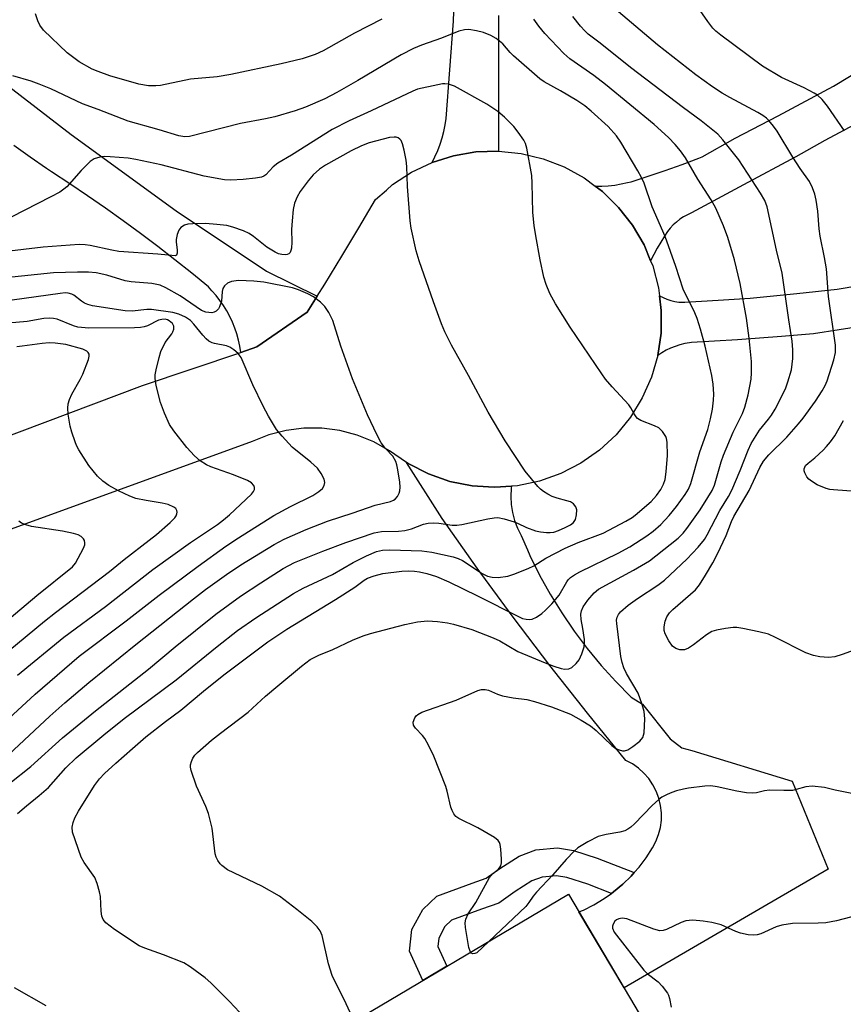
# Model space of a CAD drawing. Units: inches. Extents: x 1225772 to 1231772, y 593453 to 597453.
# Drawn here: x 1229329 to 1229520, y 594651 to 594879 of the extents above; entities that cross this region are included whole.
import ezdxf

# ---------------------------------------------------------------- set-up
doc = ezdxf.new("R2010")
doc.units = ezdxf.units.IN
doc.header["$MEASUREMENT"] = 0
for name, color, linetype in [('BLDG-Footprint', 5, 'Continuous'), ('TRANS-Driveway', 251, 'Continuous'), ('TRANS-Non Street Sidewalk', 7, 'Continuous'), ('TRANS-Road', 130, 'Continuous'), ('Undefined', 1, 'Continuous')]:
    doc.layers.add(name, color=color, linetype=linetype)

msp = doc.modelspace()

# ---------------------------------------------------------------- linework, layer by layer
at = {"layer": 'BLDG-Footprint', "elevation": 557.65}
msp.add_lwpolyline([(1229478.57, 594638.67), (1229424.18, 594606.42), (1229401.85, 594644.06), (1229456.25, 594676.32)], close=True, dxfattribs=at)
at = {"layer": 'TRANS-Driveway'}
msp.add_lwpolyline([(1229443.09, 594770.84), (1229443, 594770.36), (1229442.88, 594768.47), (1229442.97, 594766.57), (1229443.26, 594764.7), (1229443.74, 594762.86), (1229444.43, 594761.09), (1229445.3, 594759.4), (1229446.75, 594756.09), (1229447.33, 594754.76), (1229449.58, 594750.22), (1229452.04, 594745.79), (1229454.69, 594741.47), (1229457.55, 594737.28), (1229460.59, 594733.23), (1229463.82, 594729.32), (1229467.22, 594725.56), (1229470.8, 594721.97), (1229473.38, 594720.38), (1229479.83, 594712.33), (1229482.52, 594710.2), (1229484.78, 594709.64), (1229508.02, 594702.54), (1229516.35, 594682.16), (1229469.11, 594654.63), (1229458.67, 594672.24), (1229459.72, 594672.67), (1229462.16, 594673.9), (1229464.49, 594675.31), (1229466.19, 594676.52), (1229466.71, 594676.89), (1229468.81, 594678.63), (1229470.77, 594680.53), (1229471.48, 594681.34), (1229472.58, 594682.57), (1229474.23, 594684.75), (1229475.71, 594687.04), (1229476.51, 594688.54), (1229477.12, 594690.14), (1229477.54, 594691.8), (1229477.76, 594693.49), (1229477.77, 594695.2), (1229477.58, 594696.9), (1229477.18, 594698.56), (1229476.58, 594700.17), (1229475.8, 594701.69), (1229474.83, 594703.1), (1229473.71, 594704.39), (1229472.44, 594705.53), (1229471.04, 594706.51), (1229469.53, 594707.32), (1229460.64, 594718.23), (1229451.94, 594729.29), (1229443.43, 594740.51), (1229435.13, 594751.87), (1229427.03, 594763.38), (1229418.78, 594776.33), (1229419.17, 594776.06), (1229423.85, 594773.68), (1229428.81, 594771.95), (1229433.95, 594770.91), (1229437.72, 594770.67), (1229439.19, 594770.57)], close=True, dxfattribs=at)
msp.add_polyline3d([(1229524.88, 594807.93, 0), (1229512.99, 594806.12, 0), (1229505.58, 594805.47, 0), (1229495.35, 594804.73, 0), (1229484.73, 594804.1, 0), (1229484.27, 594804.04, 0), (1229483.16, 594803.84, 0), (1229482.06, 594803.56, 0), (1229480.97, 594803.21, 0), (1229479.91, 594802.79, 0), (1229478.88, 594802.3, 0), (1229477.88, 594801.74, 0), (1229476.92, 594801.11, 0), (1229477.68, 594806.29, 0), (1229477.74, 594811.55, 0), (1229477.32, 594814.92, 0), (1229478.17, 594814.49, 0), (1229479.05, 594814.12, 0), (1229479.95, 594813.83, 0), (1229480.88, 594813.62, 0), (1229481.82, 594813.48, 0), (1229482.76, 594813.42, 0), (1229483.22, 594813.42, 0), (1229490.9, 594813.88, 0), (1229498.34, 594814.38, 0), (1229509.14, 594815.48, 0), (1229518.47, 594816.46, 0), (1229528.93, 594818.24, 0)], dxfattribs=at)
at = {"layer": 'TRANS-Non Street Sidewalk'}
msp.add_lwpolyline([(1229471.48, 594681.34), (1229470.77, 594680.53), (1229468.81, 594678.63), (1229466.71, 594676.89), (1229466.19, 594676.52), (1229460.73, 594678.63), (1229455.87, 594680.2), (1229453.47, 594680.62), (1229450.19, 594680.3), (1229447.76, 594679.4), (1229443.94, 594676.94), (1229440.1, 594674.26), (1229436.12, 594672.86), (1229429.2, 594670.29), (1229427.65, 594668.82), (1229426.2, 594666.18), (1229426.01, 594664.23), (1229428.11, 594659.63), (1229422.57, 594656.35), (1229419.46, 594663.14), (1229419.95, 594668.12), (1229422.52, 594672.78), (1229425.74, 594675.84), (1229433.94, 594678.89), (1229437.16, 594680.01), (1229440.37, 594682.26), (1229444.87, 594685.16), (1229448.73, 594686.6), (1229453.72, 594687.08), (1229457.41, 594686.44), (1229462.88, 594684.67)], close=True, dxfattribs=at)
at = {"layer": 'TRANS-Road'}
for points in [[(1229440.07, 594879.8), (1229440.06, 594848.42), (1229434.82, 594848.23), (1229429.65, 594847.34), (1229424.66, 594845.76), (1229425.35, 594847.14), (1229425.98, 594848.56), (1229426.53, 594850.01), (1229427, 594851.48), (1229427.4, 594852.97), (1229427.71, 594854.49), (1229427.95, 594855.97), (1229429.66, 594878.53), (1229430.77, 594911.65)], [(1229321.13, 594867.61), (1229341.11, 594852.26), (1229365.41, 594834.58), (1229386.33, 594820.62), (1229398.06, 594814.82), (1229395.72, 594811.13), (1229384.11, 594803.07), (1229380.39, 594801.82), (1229380.16, 594803.26), (1229379.85, 594804.68), (1229379.46, 594806.08), (1229378.99, 594807.45), (1229378.45, 594808.8), (1229377.83, 594810.12), (1229377.14, 594811.4), (1229376.39, 594812.64), (1229375.56, 594813.84), (1229374.68, 594815), (1229373.72, 594816.1), (1229372.9, 594816.97), (1229369.03, 594820.13), (1229365.12, 594823.24), (1229361.17, 594826.3), (1229357.17, 594829.32), (1229353.13, 594832.28), (1229349.05, 594835.2), (1229344.93, 594838.07), (1229340.77, 594840.88), (1229336.57, 594843.65), (1229335.38, 594844.42), (1229331.61, 594847.04), (1229327.88, 594849.72)], [(1229524.7, 594855.72), (1229515.62, 594850.88), (1229508.89, 594847.11), (1229496.78, 594840.63), (1229484.77, 594834.16), (1229484.71, 594834.13), (1229483.78, 594833.7), (1229482.9, 594833.2), (1229482.05, 594832.64), (1229481.26, 594832.01), (1229480.51, 594831.33), (1229479.83, 594830.59), (1229479.2, 594829.79), (1229478.5, 594828.75), (1229477.63, 594827.36), (1229476.8, 594825.94), (1229476.02, 594824.48), (1229475.28, 594822.99), (1229473.74, 594826.71), (1229471.09, 594831.25), (1229467.86, 594835.4), (1229464.1, 594839.08), (1229462.44, 594840.31), (1229463.95, 594840.33), (1229465.46, 594840.41), (1229466.96, 594840.58), (1229468.44, 594840.82), (1229469.91, 594841.14), (1229470.73, 594841.35), (1229474.7, 594842.61), (1229478.65, 594843.94), (1229482.57, 594845.35), (1229486.47, 594846.83), (1229487.21, 594847.13), (1229494.83, 594851.39), (1229504.79, 594856.61), (1229517.58, 594863.47), (1229525.39, 594868.21)], [(1229323.73, 594781.4), (1229357.62, 594794.17), (1229380.39, 594801.82), (1229384.11, 594803.07), (1229395.72, 594811.13), (1229398.06, 594814.82), (1229399.81, 594817.58), (1229403.81, 594824.08), (1229407.73, 594830.63), (1229411.57, 594837.24), (1229414.09, 594839.42), (1229415.53, 594840.67), (1229419.92, 594843.52), (1229424.66, 594845.76), (1229429.65, 594847.34), (1229434.82, 594848.23), (1229440.06, 594848.42), (1229445.28, 594847.89), (1229450.39, 594846.67), (1229455.28, 594844.77), (1229459.88, 594842.22), (1229462.44, 594840.31), (1229464.1, 594839.08), (1229467.86, 594835.4), (1229471.09, 594831.25), (1229473.74, 594826.71), (1229475.28, 594822.99), (1229475.75, 594821.85), (1229477.09, 594816.76), (1229477.32, 594814.92), (1229477.74, 594811.55), (1229477.68, 594806.29), (1229476.92, 594801.11), (1229475.46, 594796.05), (1229473.34, 594791.26), (1229470.59, 594786.79), (1229467.27, 594782.74), (1229463.43, 594779.17), (1229459.14, 594776.16), (1229454.49, 594773.76), (1229449.55, 594772), (1229444.42, 594770.93), (1229443.09, 594770.84), (1229439.19, 594770.57), (1229437.72, 594770.67), (1229433.95, 594770.91), (1229428.81, 594771.95), (1229423.85, 594773.68), (1229419.17, 594776.06), (1229418.78, 594776.33), (1229414.84, 594779.05), (1229411.2, 594781.09), (1229407.34, 594782.65), (1229403.31, 594783.71), (1229399.17, 594784.25), (1229395.01, 594784.26), (1229390.88, 594783.75), (1229386.86, 594782.71), (1229383, 594781.17), (1229317.8, 594757.47)]]:
    msp.add_lwpolyline(points, dxfattribs=at)
at = {"layer": 'Undefined'}
for points, elevation in [([(1229525.43, 594733.94), (1229519.62, 594731.83), (1229517.92, 594731.33), (1229516.47, 594731.13), (1229514.42, 594731.31), (1229513.01, 594731.61), (1229511.18, 594732.25), (1229504.21, 594735.79), (1229502.58, 594736.52), (1229500.34, 594737.09), (1229496.64, 594737.89), (1229495.22, 594738.11), (1229494.35, 594738.11), (1229492.6, 594737.86), (1229490.56, 594737.49), (1229489.44, 594737.15), (1229488.22, 594736.41), (1229485.2, 594734.09), (1229484.02, 594733.3), (1229483.09, 594732.94), (1229482.07, 594732.92), (1229481.08, 594733.2), (1229480.32, 594733.8), (1229479.49, 594735.03), (1229478.66, 594736.62), (1229478.4, 594737.44), (1229478.38, 594738.24), (1229478.62, 594739.58), (1229479.02, 594740.59), (1229479.65, 594741.48), (1229480.4, 594742.3), (1229485.66, 594746.86), (1229486.56, 594748.01), (1229487.99, 594750.25), (1229489.64, 594753.07), (1229490.73, 594755.16), (1229492.75, 594759.39), (1229494.03, 594762.62), (1229494.57, 594763.81), (1229498.12, 594769.85), (1229500.59, 594775.12), (1229501.44, 594776.63), (1229502.61, 594778.09), (1229506.84, 594782.2), (1229509.49, 594785.25), (1229510.56, 594786.61), (1229513.42, 594790.55), (1229515, 594792.91), (1229515.69, 594794.17), (1229516.16, 594795.24), (1229517.72, 594800.06), (1229518.1, 594801.77), (1229518.11, 594803.48), (1229516.48, 594814.74), (1229516.01, 594821.17), (1229515.55, 594823.81), (1229514.51, 594828.74), (1229514.29, 594830.42), (1229513.98, 594834.54), (1229513.58, 594837.08), (1229513.28, 594838.46), (1229512.78, 594839.96), (1229512.07, 594841.37), (1229509.91, 594844.4), (1229508.18, 594847.01), (1229504.53, 594853.08), (1229503.72, 594854.22), (1229502.67, 594855.49), (1229502.1, 594856.05), (1229501.28, 594856.67), (1229500.08, 594857.39), (1229493.61, 594860.84), (1229491.83, 594861.87), (1229489.6, 594863.32), (1229485.76, 594866.09), (1229476.89, 594873.03), (1229464.83, 594883.23)], 562), ([(1229413.04, 594878.95), (1229406.68, 594875.71), (1229399.43, 594871.68), (1229397.61, 594870.83), (1229394.61, 594869.8), (1229389.77, 594868.62), (1229378.08, 594866.19), (1229374.89, 594865.67), (1229368.72, 594865.07), (1229361.8, 594863.62), (1229360.68, 594863.52), (1229359.05, 594863.55), (1229356.81, 594863.95), (1229350.08, 594865.84), (1229347.33, 594866.83), (1229345.99, 594867.4), (1229342.95, 594869.09), (1229340.18, 594871.2), (1229334.71, 594876.44), (1229333.83, 594877.57), (1229333.37, 594878.61), (1229332.87, 594880.25)], 558), ([(1229520.13, 594853.16), (1229516.24, 594858.86), (1229514.96, 594860.36), (1229513.88, 594861.35), (1229513.17, 594861.86), (1229510.83, 594863.05), (1229505.57, 594865.44), (1229501.14, 594868.11), (1229491.51, 594875.27), (1229490.38, 594876.18), (1229489.68, 594876.87), (1229488.48, 594878.42), (1229486.72, 594881.01)], 564), ([(1229406.62, 594646.89), (1229404.35, 594651.93), (1229402.17, 594656.16), (1229401.58, 594657.5), (1229400.67, 594660.23), (1229399.24, 594666.77), (1229398.77, 594667.82), (1229398.1, 594668.75), (1229396.81, 594669.98), (1229393.39, 594672.78), (1229389.38, 594675.84), (1229385.26, 594678.22), (1229377.32, 594682.01), (1229375.98, 594683), (1229375.59, 594683.39), (1229375.1, 594684.1), (1229374.72, 594684.88), (1229374.48, 594685.71), (1229373.77, 594691.59), (1229372.92, 594695), (1229372.31, 594696.63), (1229370.12, 594701.36), (1229368.91, 594704.95), (1229368.75, 594705.78), (1229368.76, 594706.32), (1229368.94, 594707.09), (1229369.27, 594707.83), (1229369.77, 594708.54), (1229370.37, 594709.16), (1229373.64, 594712), (1229375.67, 594713.62), (1229382.13, 594718.49), (1229386.13, 594722.16), (1229388.98, 594724.61), (1229394.46, 594729.17), (1229396.48, 594730.67), (1229398.44, 594731.69), (1229401.68, 594732.97), (1229406.27, 594735.13), (1229408.69, 594736.18), (1229410.38, 594736.7), (1229418.36, 594738.8), (1229421.3, 594739.44), (1229423.6, 594739.65), (1229425.91, 594739.47), (1229428.22, 594739.15), (1229429.65, 594738.87), (1229433.89, 594737.62), (1229438.83, 594735.71), (1229440.33, 594734.98), (1229444.56, 594732.52), (1229450.89, 594729.88), (1229452.84, 594729.14), (1229454.54, 594728.57), (1229455.39, 594728.42), (1229456.34, 594728.53), (1229457.01, 594728.87), (1229458, 594729.78), (1229458.69, 594730.64), (1229459.36, 594731.97), (1229459.92, 594733.65), (1229460, 594734.49), (1229459.96, 594735.32), (1229459.61, 594737.83), (1229459.2, 594739.97), (1229459.15, 594741.22), (1229459.27, 594741.94), (1229459.62, 594742.85), (1229460.72, 594744.44), (1229462.2, 594746.15), (1229463.22, 594746.98), (1229471.28, 594751.4), (1229474.98, 594753.56), (1229476.51, 594754.69), (1229481.61, 594758.82), (1229482.79, 594759.96), (1229483.68, 594761.05), (1229486.73, 594765.32), (1229488.55, 594768.18), (1229489.49, 594769.84), (1229490.03, 594771.07), (1229490.39, 594772.14), (1229491.59, 594776.45), (1229492.14, 594778.01), (1229494.4, 594783.31), (1229496.56, 594787.65), (1229497.1, 594789.14), (1229497.82, 594792.01), (1229498.52, 594795.63), (1229498.64, 594797.07), (1229498.6, 594799.7), (1229498.05, 594805.11), (1229497.45, 594809.73), (1229496, 594817.8), (1229494.68, 594823.24), (1229493.17, 594828.43), (1229492.15, 594831.14), (1229490.4, 594835.18), (1229489.27, 594837.11), (1229486.22, 594841.92), (1229483.38, 594846.89), (1229482.2, 594848.49), (1229480.95, 594849.99), (1229479.41, 594851.55), (1229476.06, 594854.59), (1229464.86, 594863.85), (1229462.11, 594865.96), (1229456.59, 594869.77), (1229455.14, 594871.01), (1229450.76, 594875.67), (1229449.37, 594877.36), (1229448.2, 594878.95)], 558), ([(1229433.57, 594662.87), (1229433.21, 594663.97), (1229432.38, 594668.59), (1229432.32, 594669.72), (1229432.48, 594670.52), (1229433, 594671.8), (1229434.79, 594674.4), (1229437.99, 594680.16), (1229438.7, 594681.08), (1229440.04, 594682.12), (1229440.57, 594682.88), (1229440.76, 594683.62), (1229440.77, 594684.45), (1229440.59, 594686.74), (1229440.42, 594687.84), (1229440.26, 594688.34), (1229439.98, 594688.78), (1229439.11, 594689.47), (1229435.25, 594691.68), (1229430.87, 594693.86), (1229430.2, 594694.36), (1229429.7, 594694.98), (1229429.3, 594695.69), (1229429, 594696.48), (1229428.16, 594700.2), (1229427.85, 594701.29), (1229425.08, 594708.31), (1229423.81, 594710.88), (1229422.97, 594712.37), (1229422.44, 594713.06), (1229420.84, 594714.78), (1229420.41, 594715.46), (1229420.33, 594716.18), (1229420.67, 594717.16), (1229420.96, 594717.61), (1229421.34, 594717.97), (1229422.33, 594718.46), (1229430.27, 594721.25), (1229435.3, 594723.49), (1229436.11, 594723.72), (1229436.99, 594723.73), (1229437.7, 594723.55), (1229439.84, 594722.65), (1229440.94, 594722.31), (1229443.47, 594721.82), (1229446.64, 594721.41), (1229448.37, 594720.97), (1229452.3, 594719.73), (1229456.7, 594718.01), (1229459.19, 594716.66), (1229461.32, 594715.29), (1229462.65, 594714.21), (1229466.3, 594710.8), (1229467.25, 594710.09), (1229467.98, 594709.75), (1229468.73, 594709.56), (1229469.23, 594709.54), (1229469.97, 594709.74), (1229471.16, 594710.5), (1229472.74, 594711.77), (1229473.44, 594712.6), (1229473.74, 594713.67), (1229473.93, 594716.92), (1229473.77, 594718.63), (1229473.33, 594720.27), (1229472.36, 594722.91), (1229469.69, 594727.43), (1229469.08, 594728.76), (1229468.66, 594730.03), (1229468.37, 594731.42), (1229467.42, 594738.99), (1229467.37, 594739.81), (1229467.49, 594740.5), (1229467.81, 594741.11), (1229468.29, 594741.7), (1229470.11, 594743.25), (1229472.25, 594744.78), (1229476.96, 594747.87), (1229478.45, 594749.05), (1229483.62, 594753.95), (1229486.28, 594756.71), (1229487.71, 594758.49), (1229488.36, 594759.56), (1229491.27, 594765.17), (1229493.32, 594768.47), (1229494.07, 594769.87), (1229496.04, 594774.44), (1229497.85, 594779.18), (1229498.54, 594780.72), (1229500.51, 594783.8), (1229502.59, 594786.34), (1229503.24, 594787.24), (1229504.11, 594788.66), (1229504.78, 594789.95), (1229506.54, 594793.63), (1229507.07, 594794.98), (1229507.86, 594797.79), (1229508.21, 594800.4), (1229508.19, 594802.41), (1229508.04, 594804.42), (1229507.26, 594809.39), (1229505.74, 594820.16), (1229504.38, 594825.5), (1229502.22, 594835.52), (1229501.68, 594837), (1229500.7, 594838.72), (1229495.68, 594846.42), (1229492.02, 594851.06), (1229490.84, 594852.36), (1229487.01, 594855.43), (1229482.89, 594858.44), (1229470.64, 594867.78), (1229463.6, 594873.46), (1229460.81, 594875.55), (1229460.02, 594876.27), (1229459.05, 594877.37), (1229457.28, 594879.63)], 560), ([(1229381.26, 594647.81), (1229377.8, 594651.46), (1229373.46, 594655.81), (1229372.16, 594656.96), (1229368.68, 594659.51), (1229367.21, 594660.42), (1229362.48, 594662.31), (1229358.15, 594663.81), (1229356.87, 594664.4), (1229351.15, 594668.13), (1229349.18, 594669.67), (1229348.52, 594670.5), (1229348.22, 594671.28), (1229348.07, 594672.4), (1229347.89, 594675.76), (1229347.68, 594676.89), (1229347.17, 594678.83), (1229346.58, 594680.19), (1229344.11, 594683.66), (1229343.46, 594684.93), (1229341.44, 594690.7), (1229341.32, 594691.82), (1229341.55, 594692.95), (1229341.98, 594694.03), (1229342.83, 594695.53), (1229346.48, 594701.47), (1229347.65, 594703.08), (1229348.8, 594704.28), (1229351.43, 594706.69), (1229355.29, 594710.1), (1229358.43, 594712.74), (1229362.97, 594716.31), (1229366.52, 594718.93), (1229371.73, 594723.33), (1229376.45, 594727.14), (1229386.61, 594734.79), (1229391.04, 594737.72), (1229402.31, 594744.55), (1229406.82, 594747.47), (1229408.93, 594749.03), (1229409.75, 594749.52), (1229411.29, 594750.1), (1229413.28, 594750.62), (1229417.64, 594751.17), (1229419.12, 594751.22), (1229420.6, 594751.16), (1229421.75, 594751), (1229423.45, 594750.63), (1229425.66, 594749.9), (1229428.58, 594748.67), (1229435.22, 594745.44), (1229444.82, 594740.54), (1229445.64, 594740.22), (1229446.48, 594740.04), (1229447.31, 594739.98), (1229447.85, 594740.05), (1229448.87, 594740.51), (1229450.07, 594741.35), (1229450.97, 594742.12), (1229452.4, 594743.59), (1229454.08, 594745.61), (1229455.85, 594748.69), (1229456.18, 594749.12), (1229456.75, 594749.66), (1229457.65, 594750.27), (1229458.9, 594750.96), (1229467.75, 594755.28), (1229470.44, 594756.76), (1229474.43, 594759.35), (1229475.88, 594760.38), (1229477.63, 594761.92), (1229479.56, 594764.02), (1229481.25, 594766.12), (1229483.29, 594768.92), (1229484.03, 594770.15), (1229484.59, 594771.48), (1229486.66, 594778.79), (1229488.51, 594783.94), (1229489.16, 594786.43), (1229489.61, 594788.68), (1229489.84, 594790.71), (1229489.87, 594792.16), (1229489.76, 594794.46), (1229489.46, 594796.46), (1229487.86, 594803.24), (1229486.82, 594807.23), (1229486.08, 594809.66), (1229485.52, 594810.98), (1229482.81, 594816.42), (1229481.08, 594821.69), (1229478.62, 594828.69), (1229475.61, 594835.52), (1229473.74, 594841), (1229473.15, 594842.31), (1229472.31, 594843.86), (1229468.37, 594850.52), (1229467.38, 594852), (1229465.44, 594854.15), (1229461.54, 594857.68), (1229460.02, 594858.92), (1229458.18, 594860.17), (1229454.42, 594862.4), (1229450.6, 594864.49), (1229449.6, 594865.15), (1229443.52, 594870.53), (1229442.75, 594871.29), (1229441.02, 594873.29), (1229439.52, 594874.49), (1229438.26, 594875.19), (1229436.61, 594875.88), (1229434.93, 594876.32), (1229433.22, 594876.59), (1229432.15, 594876.53), (1229430.88, 594876.19), (1229426.86, 594874.59), (1229422.24, 594873), (1229420.36, 594872.17), (1229417.49, 594870.7), (1229407.51, 594864.78), (1229402.62, 594862), (1229399.81, 594860.54), (1229395.37, 594858.6), (1229392.95, 594857.78), (1229388.28, 594856.39), (1229386.07, 594855.9), (1229380.31, 594854.85), (1229368.55, 594851.79), (1229367.43, 594851.73), (1229366.06, 594851.94), (1229361.48, 594853.36), (1229354.31, 594855.4), (1229347.4, 594858.04), (1229343.71, 594859.36), (1229336.43, 594862.85), (1229333.74, 594863.97), (1229331.83, 594864.64), (1229327.62, 594865.87)], 556), ([(1229328.71, 594695.02), (1229330.74, 594696.78), (1229333.7, 594699.17), (1229335.87, 594701.08), (1229339.9, 594705.58), (1229342.3, 594707.94), (1229348.66, 594713.27), (1229353.42, 594716.99), (1229365.4, 594725.97), (1229374.95, 594733.72), (1229379.66, 594737.39), (1229383.9, 594740.36), (1229392.56, 594745.97), (1229394.79, 594747.18), (1229401.59, 594750.41), (1229406.44, 594753.14), (1229409.48, 594754.68), (1229411.77, 594755.69), (1229413.17, 594756.03), (1229414.87, 594756.08), (1229422.34, 594755.86), (1229424.59, 594755.54), (1229429.56, 594754.43), (1229430.7, 594754.11), (1229431.73, 594753.65), (1229436.29, 594750.6), (1229437.54, 594750.02), (1229438.61, 594749.73), (1229439.99, 594749.71), (1229442.2, 594750), (1229443.62, 594750.46), (1229446.95, 594751.76), (1229448.26, 594752.39), (1229451.01, 594754.14), (1229455.45, 594756.46), (1229458.46, 594757.8), (1229464.31, 594759.95), (1229469.54, 594762.73), (1229471.02, 594763.59), (1229471.72, 594764.08), (1229475.39, 594767.25), (1229476.66, 594768.69), (1229477.62, 594770.03), (1229478.27, 594771.27), (1229478.61, 594772.37), (1229478.89, 594774.15), (1229479.2, 594777.95), (1229479.09, 594781.04), (1229478.96, 594781.85), (1229478.77, 594782.37), (1229478, 594783.53), (1229477.2, 594784.31), (1229476.2, 594784.84), (1229472.97, 594786.07), (1229472.26, 594786.5), (1229471.89, 594786.88), (1229471.43, 594787.55), (1229470.67, 594788.99), (1229470.19, 594789.7), (1229466.39, 594793.8), (1229464.84, 594795.62), (1229463.96, 594796.81), (1229456.67, 594807.67), (1229453.28, 594813.04), (1229451.95, 594815.47), (1229451.06, 594817.55), (1229450.58, 594819.23), (1229449.67, 594823.24), (1229448.69, 594828.84), (1229448.33, 594831.17), (1229448.03, 594834.22), (1229447.88, 594840.99), (1229447.76, 594842.75), (1229446.6, 594849.11), (1229446.27, 594850.22), (1229445.89, 594850.96), (1229444.63, 594852.82), (1229443.59, 594854.15), (1229441.43, 594856.32), (1229439.91, 594857.59), (1229437.36, 594859.27), (1229429.88, 594863.45), (1229428.5, 594863.92), (1229427.66, 594864.01), (1229427.1, 594863.98), (1229425.99, 594863.81), (1229421.28, 594862.77), (1229420.19, 594862.33), (1229410.57, 594857.75), (1229405.44, 594855.42), (1229401.55, 594853.4), (1229392.15, 594847.52), (1229388.95, 594845.65), (1229387.9, 594844.8), (1229386.15, 594842.93), (1229385.7, 594842.6), (1229385.2, 594842.4), (1229383.83, 594842.13), (1229380.95, 594841.84), (1229378.05, 594841.73), (1229376.59, 594841.81), (1229371.88, 594842.63), (1229361.98, 594845.27), (1229356.06, 594846.52), (1229354.31, 594846.78), (1229350.12, 594847.11), (1229348.81, 594847.15), (1229347.75, 594847.05), (1229346.44, 594846.67), (1229345.51, 594846.04), (1229343.46, 594843.91), (1229340.09, 594840.18), (1229339.45, 594839.58), (1229338.49, 594838.93), (1229336.44, 594837.81), (1229327.23, 594833.13)], 554), ([(1229326.94, 594702.06), (1229331.79, 594705.89), (1229339.14, 594712.58), (1229346.72, 594718.76), (1229359.03, 594728.43), (1229365.23, 594733.62), (1229374.6, 594741.21), (1229380.33, 594745.32), (1229384.99, 594748.44), (1229390.21, 594751.76), (1229392.85, 594753.12), (1229399.41, 594755.76), (1229404.7, 594757.76), (1229411.3, 594759.99), (1229412.98, 594760.35), (1229416.87, 594760.41), (1229418.34, 594760.54), (1229419.91, 594760.96), (1229422.69, 594762), (1229423.8, 594762.26), (1229424.89, 594762.31), (1229426.27, 594762.25), (1229429.32, 594761.82), (1229430.44, 594761.79), (1229431.58, 594761.98), (1229437.61, 594763.3), (1229439.05, 594763.53), (1229439.92, 594763.56), (1229441.36, 594763.29), (1229443.64, 594762.57), (1229444.47, 594762.25), (1229446.54, 594761.22), (1229448.63, 594760.47), (1229449.74, 594760.25), (1229451.16, 594760.12), (1229452.01, 594760.1), (1229452.86, 594760.21), (1229453.97, 594760.54), (1229455.51, 594761.22), (1229456.73, 594761.9), (1229457.38, 594762.44), (1229457.84, 594763.13), (1229458.11, 594764.21), (1229458.16, 594765.33), (1229457.95, 594766.08), (1229457.43, 594766.71), (1229456.73, 594767.17), (1229455.91, 594767.46), (1229453.61, 594768.04), (1229452.49, 594768.4), (1229451.45, 594768.94), (1229450.46, 594769.58), (1229449.77, 594770.13), (1229449.17, 594770.74), (1229446.25, 594774.33), (1229441.57, 594781.3), (1229437.68, 594787.97), (1229433.1, 594796.46), (1229429.18, 594803.5), (1229427.62, 594806.56), (1229426.83, 594808.45), (1229424.99, 594813.53), (1229421.68, 594823.02), (1229420.99, 594825.3), (1229419.86, 594830.55), (1229419.58, 594832.31), (1229419.01, 594840.22), (1229418.81, 594844.89), (1229418.68, 594846.35), (1229418.22, 594848.68), (1229417.85, 594850.11), (1229417.5, 594850.86), (1229417.18, 594851.22), (1229416.8, 594851.48), (1229416.36, 594851.64), (1229415.86, 594851.69), (1229414.79, 594851.58), (1229410.07, 594850.32), (1229408.3, 594849.69), (1229405.93, 594848.48), (1229400.03, 594845.15), (1229398.6, 594844.22), (1229397.17, 594842.97), (1229395.98, 594841.54), (1229394.14, 594839.07), (1229393.45, 594837.86), (1229392.83, 594836.36), (1229392.48, 594834.88), (1229392.25, 594832.29), (1229392.15, 594830.27), (1229392.17, 594827.37), (1229392.1, 594825.94), (1229391.99, 594825.41), (1229391.8, 594824.97), (1229391.5, 594824.64), (1229391.11, 594824.45), (1229390.65, 594824.39), (1229389.9, 594824.46), (1229389.12, 594824.67), (1229388.36, 594825.01), (1229386.44, 594826.15), (1229383.32, 594828.66), (1229382.36, 594829.33), (1229381.04, 594829.94), (1229378.56, 594830.84), (1229377.16, 594831.22), (1229374.82, 594831.47), (1229372.18, 594831.66), (1229369.25, 594831.62), (1229368.1, 594831.5), (1229367.35, 594831.26), (1229366.5, 594830.72), (1229366.03, 594830.11), (1229365.63, 594829.08), (1229365.4, 594827.98), (1229365.39, 594827.42), (1229365.65, 594825.51), (1229365.67, 594824.81), (1229365.48, 594824.31), (1229365.16, 594824.18), (1229361.21, 594824.54), (1229352.12, 594825.17), (1229350.51, 594825.45), (1229345.51, 594826.59), (1229344.37, 594826.74), (1229342.94, 594826.8), (1229334.63, 594826.18), (1229325.53, 594825.13)], 552), ([(1229326.71, 594708.7), (1229336.14, 594717.54), (1229339.66, 594720.64), (1229345.21, 594725.34), (1229356.11, 594734.13), (1229369.44, 594744.73), (1229372.23, 594746.87), (1229377.11, 594750.39), (1229380.42, 594752.6), (1229388.14, 594757.3), (1229390.4, 594758.53), (1229395.53, 594760.8), (1229400.49, 594762.7), (1229406.43, 594764.63), (1229411.5, 594766.41), (1229415.08, 594767.27), (1229415.75, 594767.56), (1229416.15, 594767.82), (1229416.69, 594768.46), (1229417.07, 594769.23), (1229417.22, 594769.78), (1229417.3, 594770.62), (1229417.22, 594771.77), (1229416.77, 594774.62), (1229416.55, 594775.75), (1229416.29, 594776.56), (1229415.58, 594777.78), (1229413.88, 594779.55), (1229412.9, 594780.87), (1229411.96, 594782.66), (1229409.72, 594787.37), (1229406.22, 594795.69), (1229403.55, 594803.27), (1229401.66, 594809.21), (1229400.79, 594811.02), (1229399.88, 594812.48), (1229398.87, 594813.48), (1229397.23, 594814.68), (1229395.92, 594815.38), (1229393.72, 594816.34), (1229392.34, 594816.76), (1229385.7, 594818.05), (1229383.39, 594818.3), (1229379.89, 594818.45), (1229378.27, 594818.27), (1229377.33, 594817.87), (1229376.58, 594817.25), (1229376.25, 594816.64), (1229376.1, 594815.95), (1229375.92, 594813.71), (1229375.49, 594812.38), (1229375.2, 594811.93), (1229374.66, 594811.38), (1229374.23, 594811.12), (1229373.72, 594811.01), (1229372.33, 594811.12), (1229371.29, 594811.49), (1229366.39, 594814.92), (1229363.06, 594816.8), (1229361.73, 594817.4), (1229359.76, 594817.77), (1229355.04, 594818.18), (1229353.58, 594818.38), (1229349.39, 594819.67), (1229346.88, 594820.27), (1229345.16, 594820.39), (1229342.57, 594820.4), (1229337.04, 594820.26), (1229329.62, 594819.43), (1229324.27, 594818.94)], 550), ([(1229322.53, 594713.24), (1229332.82, 594722.65), (1229342.97, 594731.48), (1229353.87, 594739.66), (1229361.5, 594745.61), (1229370.51, 594752.32), (1229376.91, 594756.93), (1229379.87, 594758.9), (1229388.02, 594764), (1229391.86, 594766.12), (1229397.06, 594768.7), (1229398.49, 594769.61), (1229399.31, 594770.32), (1229399.68, 594770.97), (1229399.81, 594771.7), (1229399.67, 594772.49), (1229399.02, 594773.8), (1229398.12, 594774.98), (1229396.6, 594776.39), (1229392.31, 594779.83), (1229389.97, 594782.38), (1229388.68, 594783.94), (1229386.79, 594787.07), (1229385.59, 594789.36), (1229383.21, 594794.3), (1229380.44, 594800.61), (1229379.81, 594801.52), (1229378.75, 594802.41), (1229377.82, 594803.01), (1229377.08, 594803.36), (1229374.3, 594803.85), (1229373.75, 594804.04), (1229373, 594804.45), (1229372.38, 594804.98), (1229371.62, 594805.78), (1229369.49, 594808.38), (1229368.71, 594809.22), (1229367.56, 594810), (1229366.03, 594810.7), (1229364.67, 594811.03), (1229359.75, 594811.76), (1229358.67, 594811.75), (1229355.24, 594811.39), (1229353.59, 594811.44), (1229346.04, 594812.63), (1229344.96, 594812.89), (1229344.2, 594813.2), (1229343.52, 594813.64), (1229341.75, 594815.03), (1229341.25, 594815.31), (1229340.46, 594815.54), (1229339.69, 594815.59), (1229338.56, 594815.49), (1229324.6, 594813.53)], 548), ([(1229328.66, 594727.09), (1229339.38, 594735.85), (1229349.08, 594742.99), (1229360.03, 594751.56), (1229368.77, 594757.75), (1229374.96, 594761.94), (1229376.39, 594763.01), (1229377.74, 594764.17), (1229382.86, 594768.94), (1229383.34, 594769.58), (1229383.53, 594770.04), (1229383.56, 594770.54), (1229383.42, 594771.01), (1229382.89, 594771.59), (1229381.91, 594772.12), (1229378.67, 594773.44), (1229373.48, 594775.27), (1229372.45, 594775.78), (1229371.02, 594776.71), (1229369.7, 594777.86), (1229367.88, 594779.81), (1229364.85, 594783.65), (1229363.9, 594785.09), (1229362.74, 594787.77), (1229361.81, 594790.23), (1229360.8, 594794.15), (1229360.57, 594795.79), (1229360.58, 594796.58), (1229360.76, 594797.74), (1229361.46, 594800.63), (1229361.9, 594802.04), (1229362.9, 594804.09), (1229364.42, 594806.12), (1229364.67, 594806.55), (1229364.9, 594807.19), (1229364.92, 594807.87), (1229364.59, 594808.54), (1229363.84, 594809.16), (1229363.39, 594809.36), (1229362.88, 594809.47), (1229362.1, 594809.45), (1229361.34, 594809.25), (1229358.78, 594808), (1229358, 594807.72), (1229357.19, 594807.56), (1229355.77, 594807.48), (1229345.22, 594807.46), (1229343.5, 594807.55), (1229342.69, 594807.68), (1229341.67, 594807.98), (1229337.84, 594809.48), (1229337.02, 594809.69), (1229336.2, 594809.76), (1229334.82, 594809.67), (1229330.9, 594808.99), (1229326.56, 594808.6)], 546), ([(1229322.4, 594729.25), (1229334.93, 594739.53), (1229337.48, 594741.55), (1229350.01, 594751.04), (1229353.36, 594753.85), (1229359.18, 594758.29), (1229360.86, 594759.65), (1229364.05, 594762.44), (1229365.09, 594763.49), (1229365.41, 594763.95), (1229365.59, 594764.39), (1229365.67, 594764.82), (1229365.6, 594765.23), (1229365.33, 594765.62), (1229364.91, 594765.95), (1229363.6, 594766.59), (1229362.2, 594766.93), (1229358.45, 594767.51), (1229356.12, 594768), (1229354.72, 594768.48), (1229352.04, 594769.75), (1229349.83, 594770.96), (1229348.43, 594771.97), (1229347.22, 594773.18), (1229345.19, 594775.58), (1229342.91, 594779.24), (1229342.37, 594780.25), (1229342.04, 594781.06), (1229341.3, 594783.3), (1229340.92, 594784.7), (1229340.44, 594787.49), (1229340.33, 594788.89), (1229340.43, 594789.92), (1229340.7, 594790.91), (1229341.25, 594792.1), (1229343.19, 594795.51), (1229343.8, 594796.8), (1229345.15, 594800.15), (1229345.32, 594800.96), (1229345.26, 594801.42), (1229345.07, 594801.79), (1229344.78, 594802.1), (1229343.85, 594802.54), (1229339.86, 594803.61), (1229337.38, 594803.93), (1229336, 594804), (1229334.39, 594803.9), (1229329.81, 594803.25), (1229328.5, 594803.13)], 544), ([(1229523.75, 594769.48), (1229517.64, 594769.95), (1229516.78, 594770.07), (1229515.95, 594770.29), (1229513.81, 594771.17), (1229512.5, 594771.96), (1229511.93, 594772.45), (1229511.43, 594772.99), (1229510.94, 594773.92), (1229510.82, 594774.41), (1229510.82, 594774.88), (1229511.16, 594775.58), (1229511.74, 594776.18), (1229513.29, 594777.43), (1229515.19, 594779.17), (1229516, 594779.99), (1229516.92, 594781.08), (1229517.9, 594782.5), (1229519.9, 594786.01)], 564), ([(1229325.79, 594739.25), (1229333.15, 594745.54), (1229341.39, 594752.14), (1229342.12, 594753.03), (1229343.99, 594756.44), (1229344.27, 594757.21), (1229344.3, 594757.72), (1229344.21, 594758.22), (1229344, 594758.67), (1229343.44, 594759.17), (1229342.71, 594759.54), (1229341.67, 594759.9), (1229339.12, 594760.41), (1229331.93, 594761.52), (1229330.6, 594761.84), (1229329.64, 594762.24), (1229329.03, 594762.71)], 542), ([(1229522.25, 594699.59), (1229518.03, 594700.46), (1229515.55, 594701.06), (1229512.67, 594701.32), (1229511.24, 594701.22), (1229508.98, 594700.55), (1229508.13, 594700.38), (1229506.14, 594700.31), (1229502.76, 594700.43), (1229501.67, 594700.25), (1229499.75, 594699.79), (1229498.92, 594699.7), (1229497.5, 594699.82), (1229495.22, 594700.17), (1229490.66, 594701.17), (1229489.23, 594701.39), (1229487.79, 594701.33), (1229484.05, 594700.88), (1229482.91, 594700.69), (1229481.26, 594700.27), (1229480.18, 594699.91), (1229479.13, 594699.44), (1229477.87, 594698.78), (1229477.16, 594698.29), (1229475.64, 594696.86), (1229471.55, 594692.62), (1229470.71, 594691.86), (1229470.03, 594691.37), (1229469.27, 594691.01), (1229468.18, 594690.67), (1229464.94, 594690.18), (1229463.11, 594689.66), (1229460.73, 594688.47), (1229458.44, 594687.07), (1229457.58, 594686.28), (1229455.74, 594684.35), (1229452.61, 594680.79), (1229448.84, 594676.8), (1229448.1, 594675.9), (1229447.09, 594674.37), (1229446.35, 594673.52), (1229437.78, 594665.37)], 560), ([(1229525.08, 594671.91), (1229518.33, 594670.19), (1229515.87, 594669.72), (1229514.06, 594669.59), (1229508.15, 594669.53), (1229505.65, 594669.18), (1229504.33, 594668.81), (1229500.76, 594667.16), (1229499.94, 594666.9), (1229499.14, 594666.81), (1229497.82, 594666.93), (1229496.1, 594667.3), (1229495.02, 594667.68), (1229491.64, 594669.22), (1229489.48, 594669.78), (1229487.42, 594670.08), (1229485.03, 594670.3), (1229484.19, 594670.27), (1229483.39, 594670.14), (1229482.32, 594669.77), (1229478.96, 594668.15), (1229478.17, 594667.92), (1229477.39, 594667.87), (1229476.02, 594668.21), (1229469.75, 594670.6), (1229468.71, 594670.77), (1229467.89, 594670.6), (1229467.39, 594670.38), (1229466.96, 594670.05), (1229466.57, 594669.42), (1229466.44, 594668.94), (1229466.43, 594668.46), (1229466.83, 594667.55), (1229473.68, 594658.76), (1229474.49, 594657.98), (1229477.01, 594656.05), (1229477.98, 594655.03), (1229479.14, 594653.44), (1229479.4, 594652.96), (1229479.67, 594652.15), (1229480.05, 594650.17)], 558), ([(1229437.78, 594665.37), (1229435.05, 594662.78), (1229434.6, 594662.6), (1229434.14, 594662.55), (1229433.76, 594662.66), (1229433.57, 594662.87)], 560), ([(1229335.36, 594650.5), (1229327.97, 594654.67)], 554)]:
    msp.add_lwpolyline(points, dxfattribs=dict(at, elevation=elevation))

doc.saveas('drawing.dxf')
